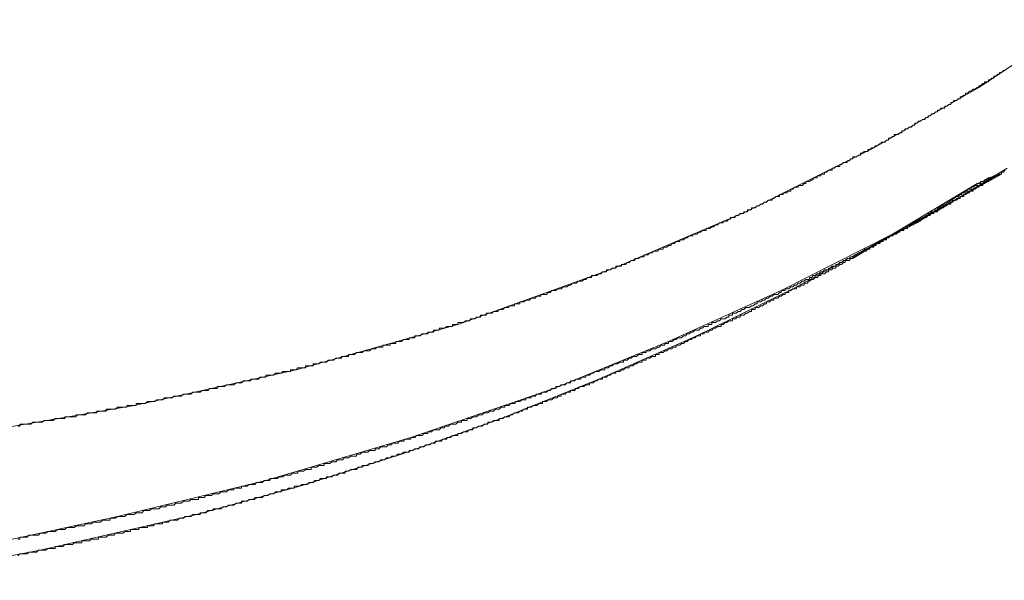
# Model space of a CAD drawing. Units: inches. Extents: x -258 to 2908, y -1518 to 737.
# Drawn here: x 412 to 530, y -715 to -648 of the extents above; entities that cross this region are included whole.
import ezdxf

# ---------------------------------------------------------------- set-up
doc = ezdxf.new("R2010")
doc.units = ezdxf.units.IN
doc.header["$MEASUREMENT"] = 0
doc.layers.add('图层 1', color=7, linetype='Continuous')

msp = doc.modelspace()

# ---------------------------------------------------------------- linework, layer by layer
at = {"layer": '图层 1', "color": 7, "lineweight": 9}
for points in [[(527.34, -656.05), (539.59, -647.87)], [(514.65, -663.3), (514.85, -663.08), (515.08, -663.08), (515.33, -662.83), (515.55, -662.83), (515.55, -662.62), (515.77, -662.62), (515.97, -662.62), (516.19, -662.4), (516.44, -662.4), (516.44, -662.16), (516.68, -662.16), (516.9, -661.94), (517.12, -661.94), (517.12, -661.7), (517.36, -661.7), (517.58, -661.7), (517.8, -661.49), (518.02, -661.49), (518.02, -661.26), (518.26, -661.26), (518.48, -661.02), (518.7, -661.02), (518.94, -660.81), (519.16, -660.81), (519.4, -660.58), (519.62, -660.58), (519.62, -660.34), (519.86, -660.34), (520.08, -660.12), (520.3, -660.12), (520.54, -659.9), (520.76, -659.9), (520.98, -659.66), (521.2, -659.66), (521.2, -659.44), (521.44, -659.44), (521.66, -659.22), (521.88, -659.22), (522.12, -658.99), (522.34, -658.99), (522.34, -658.76), (522.56, -658.76), (522.79, -658.54), (523.02, -658.54), (523.24, -658.54), (523.24, -658.31), (523.47, -658.31), (523.7, -658.08), (523.93, -658.08), (523.93, -657.86), (524.15, -657.86), (524.36, -657.63), (524.61, -657.63), (524.83, -657.41), (525.08, -657.41), (525.08, -657.17), (525.29, -657.17), (525.51, -656.95), (525.73, -656.95), (525.73, -656.73), (525.98, -656.73), (526.21, -656.49), (526.41, -656.49), (526.63, -656.26), (526.89, -656.26), (527.12, -656.05), (527.34, -656.05), (527.34, -655.83), (527.54, -655.83), (527.8, -655.58), (528.02, -655.58), (528.02, -655.36), (528.24, -655.36), (528.48, -655.36), (528.48, -655.12), (528.69, -655.12), (528.91, -654.9), (529.13, -654.9), (529.13, -654.68), (529.38, -654.68), (529.6, -654.44), (529.83, -654.44), (529.83, -654.23), (530.06, -654.23), (530.28, -653.98), (530.51, -653.98)], [(514.65, -663.3), (527.34, -656.05)], [(499.21, -671.02), (499.43, -671.02), (499.43, -670.77), (499.65, -670.77), (499.89, -670.77), (499.89, -670.55), (500.11, -670.55), (500.33, -670.55), (500.57, -670.32), (500.79, -670.32), (501.01, -670.1), (501.24, -670.1), (501.47, -669.87), (501.7, -669.87), (501.92, -669.64), (502.15, -669.64), (502.38, -669.64), (502.38, -669.42), (502.6, -669.42), (502.82, -669.19), (503.07, -669.19), (503.27, -669.19), (503.27, -668.96), (503.49, -668.96), (503.72, -668.96), (503.72, -668.74), (503.97, -668.74), (504.19, -668.74), (504.19, -668.52), (504.4, -668.52), (504.64, -668.52), (504.64, -668.28), (504.87, -668.28), (505.1, -668.06), (505.32, -668.06), (505.54, -668.06), (505.54, -667.84), (505.77, -667.84), (506, -667.84), (506.24, -667.6), (506.46, -667.6), (506.46, -667.38), (506.68, -667.38), (506.9, -667.38), (507.14, -667.16), (507.36, -667.16), (507.36, -666.94), (507.58, -666.94), (507.82, -666.94), (507.82, -666.7), (508.04, -666.7), (508.26, -666.7), (508.26, -666.48), (508.49, -666.48), (508.72, -666.48), (508.72, -666.25), (508.94, -666.25), (509.18, -666.02), (509.41, -666.02), (509.64, -666.02), (509.64, -665.78), (509.86, -665.78), (510.08, -665.56), (510.32, -665.56), (510.54, -665.56), (510.54, -665.34), (510.76, -665.34), (511, -665.1), (511.22, -665.1), (511.44, -665.1), (511.44, -664.88), (511.67, -664.88), (511.9, -664.66), (512.12, -664.66), (512.12, -664.42), (512.35, -664.42), (512.58, -664.42), (512.8, -664.2), (513.03, -664.2), (513.03, -663.97), (513.25, -663.97), (513.48, -663.76), (513.71, -663.76), (513.94, -663.76), (513.94, -663.52), (514.16, -663.52), (514.4, -663.3), (514.65, -663.3)], [(506.9, -667.16), (514.65, -663.3)], [(522.12, -671.02), (530.73, -665.78)], [(522.12, -671.02), (522.34, -671.02), (522.34, -670.77), (522.56, -670.77), (522.56, -670.55), (522.79, -670.55), (523.02, -670.55), (523.02, -670.32), (523.24, -670.32), (523.47, -670.32), (523.47, -670.1), (523.7, -670.1), (523.93, -670.1), (523.93, -669.87), (524.15, -669.87), (524.15, -669.64), (524.36, -669.64), (524.61, -669.64), (524.61, -669.42), (524.83, -669.42), (525.08, -669.42), (525.08, -669.19), (525.29, -669.19), (525.51, -669.19), (525.51, -668.96), (525.73, -668.96), (525.73, -668.74), (525.98, -668.74), (526.21, -668.74), (526.21, -668.52), (526.41, -668.52), (526.63, -668.52), (526.63, -668.28), (526.89, -668.28), (527.12, -668.06), (527.34, -668.06), (527.34, -667.84), (527.54, -667.84), (527.8, -667.84), (527.8, -667.6), (528.02, -667.6), (528.24, -667.38), (528.48, -667.38), (528.69, -667.16), (528.91, -666.94), (529.13, -666.94), (529.38, -666.7), (529.6, -666.7), (529.83, -666.48), (530.06, -666.48), (530.06, -666.25), (530.28, -666.25), (530.51, -666.02)], [(499.21, -671.02), (506.9, -667.16)], [(503.49, -680.52), (503.72, -680.52), (503.97, -680.52), (503.97, -680.3), (504.19, -680.3), (504.4, -680.3), (504.64, -680.07), (504.87, -680.07), (505.1, -679.85), (505.32, -679.85), (505.54, -679.61), (505.77, -679.61), (506, -679.38), (506.24, -679.38), (506.46, -679.17), (506.68, -679.17), (506.9, -679.17), (506.9, -678.95), (507.14, -678.95), (507.36, -678.7), (507.58, -678.7), (507.82, -678.49), (508.04, -678.49), (508.26, -678.25), (508.49, -678.25), (508.72, -678.02), (508.94, -678.02), (509.18, -678.02), (509.18, -677.8), (509.41, -677.8), (509.64, -677.57), (509.86, -677.57), (510.08, -677.57), (510.08, -677.36), (510.32, -677.36), (510.54, -677.12), (510.76, -677.12), (511, -676.89), (511.22, -676.89), (511.44, -676.67), (511.67, -676.67), (511.9, -676.44), (512.12, -676.44), (512.35, -676.21), (512.58, -676.21), (512.8, -675.98), (513.03, -675.98), (513.25, -675.76), (513.48, -675.76), (513.48, -675.52), (513.71, -675.52), (513.94, -675.52), (514.16, -675.3), (514.4, -675.3), (514.4, -675.07), (514.65, -675.07), (514.85, -675.07), (514.85, -674.84), (515.08, -674.84), (515.33, -674.62), (515.55, -674.62), (515.77, -674.62), (515.77, -674.39), (515.97, -674.39), (516.19, -674.17), (516.44, -674.17), (516.68, -673.94), (516.9, -673.94), (516.9, -673.73), (517.12, -673.73), (517.36, -673.73), (517.58, -673.5), (517.8, -673.5), (517.8, -673.28), (518.02, -673.28), (518.26, -673.05), (518.48, -673.05), (518.7, -672.82), (518.94, -672.82), (518.94, -672.6), (519.16, -672.6), (519.4, -672.6), (519.62, -672.37), (519.86, -672.37), (519.86, -672.14), (520.08, -672.14), (520.3, -672.14), (520.3, -671.92), (520.54, -671.92), (520.76, -671.7), (520.98, -671.7), (521.2, -671.46), (521.44, -671.46), (521.44, -671.24), (521.66, -671.24), (521.88, -671.02), (522.12, -671.02), (522.34, -670.77), (522.56, -670.77), (522.79, -670.55), (523.02, -670.55), (523.24, -670.32), (523.47, -670.32), (523.47, -670.1), (523.7, -670.1), (523.93, -670.1), (523.93, -669.87), (524.15, -669.87), (524.36, -669.64), (524.61, -669.64), (524.83, -669.42), (525.08, -669.42), (525.08, -669.19), (525.29, -669.19), (525.51, -668.96), (525.73, -668.96), (525.98, -668.74), (526.21, -668.74), (526.21, -668.52), (526.41, -668.52), (526.63, -668.28), (526.89, -668.28), (527.12, -668.06), (527.34, -668.06), (527.34, -667.84), (527.54, -667.84), (527.8, -667.6), (528.02, -667.6), (528.24, -667.38), (528.48, -667.38), (528.48, -667.16), (528.69, -667.16), (528.91, -667.16), (528.91, -666.94), (529.13, -666.94), (529.38, -666.7), (529.6, -666.7), (529.6, -666.48), (529.83, -666.48), (530.06, -666.48)], [(516.9, -673.73), (530.06, -666.48)], [(527.12, -667.6), (527.34, -667.6), (527.54, -667.6), (527.54, -667.38), (527.8, -667.38), (528.02, -667.38), (528.02, -667.16), (528.24, -667.16), (528.48, -667.16), (528.48, -666.94)], [(527.12, -667.6), (527.8, -667.38)], [(527.8, -667.38), (528.48, -666.94)], [(528.48, -666.94), (528.69, -666.94), (528.91, -666.94), (529.13, -666.7), (529.38, -666.7), (529.6, -666.7), (529.6, -666.48), (529.83, -666.48), (530.06, -666.48)], [(528.48, -666.94), (529.38, -666.7)], [(529.38, -666.7), (530.06, -666.48)], [(504.87, -680.3), (505.1, -680.3), (505.32, -680.3), (505.32, -680.07), (505.54, -680.07), (505.77, -680.07), (505.77, -679.85), (506, -679.85), (506.24, -679.85), (506.24, -679.61), (506.46, -679.61), (506.68, -679.61), (506.68, -679.38), (506.9, -679.38), (507.14, -679.17), (507.36, -679.17), (507.58, -678.95), (507.82, -678.95), (508.04, -678.7), (508.26, -678.7), (508.26, -678.49), (508.49, -678.49), (508.72, -678.49), (508.94, -678.25), (509.18, -678.25), (509.18, -678.02), (509.41, -678.02), (509.64, -678.02), (509.64, -677.8), (509.86, -677.8), (510.08, -677.8), (510.08, -677.57), (510.32, -677.57), (510.54, -677.36), (510.76, -677.36), (511, -677.12), (511.22, -677.12), (511.22, -676.89), (511.44, -676.89), (511.67, -676.89), (511.9, -676.67), (512.12, -676.67), (512.12, -676.44), (512.35, -676.44), (512.58, -676.21), (512.8, -676.21), (513.03, -675.98), (513.25, -675.98), (513.48, -675.76), (513.71, -675.76), (513.94, -675.52), (514.16, -675.52), (514.16, -675.3), (514.4, -675.3), (514.65, -675.07), (514.85, -675.07), (515.08, -674.84), (515.33, -674.84), (515.55, -674.62), (515.77, -674.62), (515.77, -674.39), (515.97, -674.39), (516.19, -674.39), (516.19, -674.17), (516.44, -674.17), (516.68, -673.94), (516.9, -673.94), (516.9, -673.73), (517.12, -673.73), (517.36, -673.73), (517.36, -673.5), (517.58, -673.5), (517.8, -673.28), (518.02, -673.28), (518.02, -673.05), (518.26, -673.05), (518.48, -673.05), (518.7, -672.82), (518.94, -672.82), (518.94, -672.6), (519.16, -672.6), (519.4, -672.37), (519.62, -672.37), (519.86, -672.14), (520.08, -672.14), (520.08, -671.92), (520.3, -671.92), (520.54, -671.7), (520.76, -671.7), (520.98, -671.46), (521.2, -671.46), (521.2, -671.24), (521.44, -671.24), (521.66, -671.02), (521.88, -671.02), (522.12, -670.77), (522.34, -670.77), (522.34, -670.55), (522.56, -670.55), (522.79, -670.32), (523.02, -670.32), (523.02, -670.1), (523.24, -670.1), (523.47, -670.1), (523.47, -669.87), (523.7, -669.87), (523.93, -669.64), (524.15, -669.64), (524.15, -669.42), (524.36, -669.42), (524.61, -669.19), (524.83, -669.19), (525.08, -668.96), (525.29, -668.96), (525.29, -668.74), (525.51, -668.74), (525.73, -668.52), (525.98, -668.52), (525.98, -668.28), (526.21, -668.28), (526.41, -668.28), (526.41, -668.06), (526.63, -668.06), (526.89, -667.84), (527.12, -667.84), (527.12, -667.6)], [(516.19, -674.17), (527.12, -667.6)], [(517.12, -673.73), (517.36, -673.73), (517.58, -673.5), (517.8, -673.5), (517.8, -673.28), (518.02, -673.28), (518.26, -673.28), (518.26, -673.05), (518.48, -673.05), (518.7, -673.05), (518.7, -672.82), (518.94, -672.82), (519.16, -672.6), (519.4, -672.6), (519.62, -672.37), (519.86, -672.37), (519.86, -672.14), (520.08, -672.14), (520.3, -671.92), (520.54, -671.92), (520.76, -671.7), (520.98, -671.7), (520.98, -671.46), (521.2, -671.46), (521.44, -671.46), (521.44, -671.24), (521.66, -671.24), (521.88, -671.24), (521.88, -671.02), (522.12, -671.02), (522.34, -670.77)], [(519.86, -672.37), (522.34, -670.77)], [(483.34, -677.8), (483.54, -677.8), (483.54, -677.57), (483.76, -677.57), (484.02, -677.57), (484.24, -677.57), (484.24, -677.36), (484.46, -677.36), (484.7, -677.36), (484.92, -677.12), (485.14, -677.12), (485.38, -676.89), (485.6, -676.89), (485.82, -676.89), (485.82, -676.67), (486.05, -676.67), (486.28, -676.67), (486.5, -676.44), (486.73, -676.44), (486.95, -676.44), (486.95, -676.21), (487.18, -676.21), (487.41, -676.21), (487.63, -675.98), (487.87, -675.98), (488.09, -675.76), (488.31, -675.76), (488.55, -675.76), (488.78, -675.52), (489, -675.52), (489.23, -675.52), (489.23, -675.3), (489.46, -675.3), (489.68, -675.3), (489.91, -675.07), (490.13, -675.07), (490.35, -674.84), (490.57, -674.84), (490.8, -674.62), (491.03, -674.62), (491.25, -674.62), (491.25, -674.39), (491.48, -674.39), (491.7, -674.39), (491.93, -674.17), (492.16, -674.17), (492.38, -673.94), (492.63, -673.94), (492.84, -673.94), (492.84, -673.73), (493.06, -673.73), (493.31, -673.73), (493.54, -673.5), (493.77, -673.5), (493.96, -673.28), (494.2, -673.28), (494.45, -673.28), (494.45, -673.05), (494.67, -673.05), (494.89, -673.05), (495.13, -672.82), (495.32, -672.82), (495.57, -672.6), (495.81, -672.6), (496.03, -672.37), (496.25, -672.37), (496.47, -672.37), (496.47, -672.14), (496.71, -672.14), (496.93, -672.14), (497.16, -671.92), (497.39, -671.92), (497.39, -671.7), (497.61, -671.7), (497.84, -671.7), (498.06, -671.46), (498.29, -671.46), (498.53, -671.24), (498.75, -671.24), (498.99, -671.24), (498.99, -671.02), (499.21, -671.02)], [(491.25, -674.39), (499.21, -671.02)], [(517.12, -673.73), (519.86, -672.37)], [(483.34, -677.8), (491.25, -674.39)], [(503.49, -680.52), (516.9, -673.73)], [(504.87, -680.3), (516.19, -674.17)], [(512.12, -676.67), (512.12, -676.44), (512.35, -676.44), (512.58, -676.21), (512.8, -676.21), (513.03, -675.98), (513.25, -675.98), (513.48, -675.76), (513.71, -675.76), (513.71, -675.52), (513.94, -675.52), (514.16, -675.52), (514.16, -675.3), (514.4, -675.3), (514.65, -675.3), (514.65, -675.07), (514.85, -675.07), (515.08, -674.84), (515.33, -674.84), (515.33, -674.62), (515.55, -674.62), (515.77, -674.62), (515.77, -674.39), (515.97, -674.39), (516.19, -674.39), (516.19, -674.17), (516.44, -674.17), (516.68, -673.94), (516.9, -673.94), (517.12, -673.73)], [(514.65, -675.07), (517.12, -673.73)], [(512.12, -676.67), (514.65, -675.07)], [(444.98, -690.06), (445.2, -689.82), (445.42, -689.82), (445.66, -689.82), (445.88, -689.82), (446.1, -689.82), (446.1, -689.6), (446.32, -689.6), (446.56, -689.6), (446.79, -689.6), (447.02, -689.6), (447.02, -689.36), (447.25, -689.36), (447.47, -689.36), (447.7, -689.36), (447.92, -689.14), (448.16, -689.14), (448.38, -689.14), (448.63, -689.14), (448.84, -688.92), (449.06, -688.92), (449.28, -688.92), (449.5, -688.92), (449.76, -688.68), (449.96, -688.68), (450.18, -688.68), (450.44, -688.68), (450.44, -688.47), (450.67, -688.47), (450.89, -688.47), (451.11, -688.47), (451.31, -688.47), (451.31, -688.22), (451.56, -688.22), (451.78, -688.22), (452.01, -688.22), (452.25, -688), (452.47, -688), (452.7, -688), (452.93, -688), (453.15, -687.79), (453.38, -687.79), (453.61, -687.79), (453.83, -687.79), (454.06, -687.54), (454.28, -687.54), (454.51, -687.54), (454.74, -687.33), (454.96, -687.33), (455.19, -687.33), (455.42, -687.33), (455.42, -687.1), (455.64, -687.1), (455.86, -687.1), (456.1, -687.1), (456.32, -687.1), (456.32, -686.88), (456.54, -686.88), (456.78, -686.88), (457, -686.88), (457, -686.65), (457.24, -686.65), (457.46, -686.65), (457.69, -686.65), (457.92, -686.42), (458.14, -686.42), (458.37, -686.42), (458.6, -686.42), (458.6, -686.2), (458.82, -686.2), (459.05, -686.2), (459.28, -686.2), (459.28, -685.96), (459.5, -685.96), (459.72, -685.96), (459.96, -685.96), (460.19, -685.74), (460.4, -685.74), (460.62, -685.74), (460.87, -685.74), (460.87, -685.52), (461.1, -685.52), (461.32, -685.52), (461.54, -685.52), (461.54, -685.29), (461.76, -685.29), (462, -685.29), (462.23, -685.29), (462.23, -685.06), (462.46, -685.06), (462.69, -685.06), (462.89, -685.06), (463.15, -684.84), (463.37, -684.84), (463.59, -684.84), (463.82, -684.84), (463.82, -684.61), (464.04, -684.61), (464.26, -684.61), (464.48, -684.61), (464.48, -684.38), (464.72, -684.38), (464.94, -684.38), (465.16, -684.38), (465.39, -684.15), (465.62, -684.15), (465.85, -684.15), (466.07, -683.93), (466.3, -683.93), (466.53, -683.93), (466.75, -683.71), (466.97, -683.71), (467.21, -683.71), (467.21, -683.47), (467.43, -683.47), (467.65, -683.47), (467.9, -683.47), (467.9, -683.25), (468.12, -683.25), (468.34, -683.25), (468.57, -683.25), (468.8, -683.03), (469.02, -683.03), (469.25, -683.03), (469.48, -682.79), (469.7, -682.79), (469.93, -682.79), (470.15, -682.57), (470.39, -682.57), (470.62, -682.57), (470.62, -682.35), (470.83, -682.35), (471.05, -682.35), (471.3, -682.35), (471.3, -682.13), (471.51, -682.13), (471.75, -682.13), (471.97, -682.13), (471.97, -681.89), (472.19, -681.89), (472.43, -681.89), (472.67, -681.67), (472.9, -681.67), (473.12, -681.67), (473.33, -681.45), (473.58, -681.45), (473.8, -681.45), (474.02, -681.2), (474.26, -681.2), (474.48, -681.2), (474.48, -680.98), (474.7, -680.98), (474.93, -680.98), (475.16, -680.98), (475.38, -680.75), (475.61, -680.75), (475.84, -680.52), (476.06, -680.52), (476.29, -680.52), (476.51, -680.3), (476.73, -680.3), (476.95, -680.3), (477.18, -680.07), (477.41, -680.07), (477.63, -680.07), (477.87, -679.85), (478.09, -679.85), (478.33, -679.61), (478.55, -679.61), (478.77, -679.61), (479.01, -679.38), (479.23, -679.38), (479.45, -679.38), (479.68, -679.17), (479.91, -679.17), (480.13, -678.95), (480.36, -678.95), (480.59, -678.95), (480.59, -678.7), (480.81, -678.7), (481.06, -678.7), (481.26, -678.7), (481.49, -678.49), (481.72, -678.49), (481.94, -678.25), (482.2, -678.25), (482.4, -678.25), (482.4, -678.02), (482.62, -678.02), (482.87, -678.02), (483.11, -677.8), (483.34, -677.8)], [(464.48, -684.61), (483.34, -677.8)], [(481.49, -691.18), (481.72, -691.18), (481.94, -691.18), (481.94, -690.96), (482.2, -690.96), (482.4, -690.96), (482.62, -690.72), (482.87, -690.72), (483.11, -690.49), (483.34, -690.49), (483.54, -690.49), (483.54, -690.28), (483.76, -690.28), (484.02, -690.28), (484.24, -690.06), (484.46, -690.06), (484.7, -689.82), (484.92, -689.82), (485.14, -689.82), (485.14, -689.6), (485.38, -689.6), (485.6, -689.6), (485.82, -689.36), (486.05, -689.36), (486.28, -689.14), (486.5, -689.14), (486.73, -689.14), (486.73, -688.92), (486.95, -688.92), (487.18, -688.92), (487.18, -688.68), (487.41, -688.68), (487.63, -688.68), (487.87, -688.47), (488.09, -688.47), (488.31, -688.47), (488.31, -688.22), (488.55, -688.22), (488.78, -688.22), (488.78, -688), (489, -688), (489.23, -688), (489.46, -687.79), (489.68, -687.79), (489.91, -687.54), (490.13, -687.54), (490.35, -687.54), (490.35, -687.33), (490.57, -687.33), (490.8, -687.33), (490.8, -687.1), (491.03, -687.1), (491.25, -687.1), (491.48, -686.88), (491.7, -686.88), (491.93, -686.65), (492.16, -686.65), (492.38, -686.42), (492.63, -686.42), (492.84, -686.2), (493.06, -686.2), (493.31, -685.96), (493.54, -685.96), (493.77, -685.96), (493.77, -685.74), (493.96, -685.74), (494.2, -685.74), (494.2, -685.52), (494.45, -685.52), (494.67, -685.52), (494.89, -685.29), (495.13, -685.29), (495.32, -685.06), (495.57, -685.06), (495.81, -684.84), (496.03, -684.84), (496.25, -684.84), (496.25, -684.61), (496.47, -684.61), (496.71, -684.38), (496.93, -684.38), (497.16, -684.15), (497.39, -684.15), (497.61, -684.15), (497.61, -683.93), (497.84, -683.93), (498.06, -683.93), (498.06, -683.71), (498.29, -683.71), (498.53, -683.71), (498.53, -683.47), (498.75, -683.47), (498.99, -683.47), (499.21, -683.25), (499.43, -683.25), (499.65, -683.03), (499.89, -683.03), (499.89, -682.79), (500.11, -682.79), (500.33, -682.79), (500.33, -682.57), (500.57, -682.57), (500.79, -682.57), (501.01, -682.35), (501.24, -682.35), (501.47, -682.13), (501.7, -682.13), (501.7, -681.89), (501.92, -681.89), (502.15, -681.89), (502.15, -681.67), (502.38, -681.67), (502.6, -681.67), (502.6, -681.45), (502.82, -681.45), (503.07, -681.45), (503.27, -681.2), (503.49, -681.2), (503.72, -680.98), (503.97, -680.98), (503.97, -680.75), (504.19, -680.75), (504.4, -680.75), (504.4, -680.52), (504.64, -680.52), (504.87, -680.3)], [(493.31, -685.96), (504.87, -680.3)], [(476.06, -692.32), (476.29, -692.32), (476.29, -692.1), (476.51, -692.1), (476.73, -692.1), (476.95, -691.87), (477.18, -691.87), (477.41, -691.87), (477.63, -691.64), (477.87, -691.64), (478.09, -691.64), (478.09, -691.4), (478.33, -691.4), (478.55, -691.4), (478.77, -691.18), (479.01, -691.18), (479.23, -691.18), (479.45, -690.96), (479.68, -690.96), (479.91, -690.96), (479.91, -690.72), (480.13, -690.72), (480.36, -690.72), (480.59, -690.49), (480.81, -690.49), (481.06, -690.28), (481.26, -690.28), (481.49, -690.28), (481.72, -690.06), (481.94, -690.06), (482.2, -690.06), (482.2, -689.82), (482.4, -689.82), (482.62, -689.82), (482.87, -689.6), (483.11, -689.6), (483.34, -689.36), (483.54, -689.36), (483.76, -689.36), (484.02, -689.14), (484.24, -689.14), (484.46, -689.14), (484.46, -688.92), (484.7, -688.92), (484.92, -688.92), (485.14, -688.68), (485.38, -688.68), (485.6, -688.47), (485.82, -688.47), (486.05, -688.47), (486.28, -688.22), (486.5, -688.22), (486.73, -688.22), (486.73, -688), (486.95, -688), (487.18, -688), (487.18, -687.79), (487.41, -687.79), (487.63, -687.79), (487.87, -687.54), (488.09, -687.54), (488.31, -687.54), (488.55, -687.33), (488.78, -687.33), (489, -687.1), (489.23, -687.1), (489.46, -687.1), (489.46, -686.88), (489.68, -686.88), (489.91, -686.88), (489.91, -686.65), (490.13, -686.65), (490.35, -686.65), (490.57, -686.42), (490.8, -686.42), (491.03, -686.2), (491.25, -686.2), (491.48, -686.2), (491.7, -685.96), (491.93, -685.96), (492.16, -685.74), (492.38, -685.74), (492.63, -685.52), (492.84, -685.52), (493.06, -685.29), (493.31, -685.29), (493.54, -685.29), (493.77, -685.06), (493.96, -685.06), (494.2, -684.84), (494.45, -684.84), (494.67, -684.84), (494.67, -684.61), (494.89, -684.61), (495.13, -684.61), (495.13, -684.38), (495.32, -684.38), (495.57, -684.38), (495.81, -684.15), (496.03, -684.15), (496.25, -683.93), (496.47, -683.93), (496.71, -683.93), (496.93, -683.71), (497.16, -683.71), (497.16, -683.47), (497.39, -683.47), (497.61, -683.47), (497.61, -683.25), (497.84, -683.25), (498.06, -683.25), (498.29, -683.03), (498.53, -683.03), (498.75, -682.79), (498.99, -682.79), (499.21, -682.57), (499.43, -682.57), (499.65, -682.57), (499.89, -682.35), (500.11, -682.35), (500.33, -682.13), (500.57, -682.13), (500.57, -681.89), (500.79, -681.89), (501.01, -681.89), (501.24, -681.67), (501.47, -681.67), (501.7, -681.45), (501.92, -681.45), (502.15, -681.2), (502.38, -681.2), (502.6, -680.98), (502.82, -680.98), (503.07, -680.98), (503.27, -680.75), (503.49, -680.75), (503.49, -680.52)], [(489.91, -686.65), (503.49, -680.52)], [(444.98, -690.06), (464.48, -684.61)], [(481.49, -691.18), (493.31, -685.96)], [(476.06, -692.32), (489.91, -686.65)], [(411.41, -696.85), (411.64, -696.85), (411.64, -696.62), (411.86, -696.62), (412.08, -696.62), (412.31, -696.62), (412.53, -696.62), (412.75, -696.62), (412.99, -696.62), (413.21, -696.4), (413.43, -696.4), (413.67, -696.4), (413.89, -696.4), (414.11, -696.4), (414.33, -696.4), (414.57, -696.17), (414.79, -696.17), (415.04, -696.17), (415.25, -696.17), (415.47, -696.17), (415.69, -696.17), (415.92, -695.94), (416.19, -695.94), (416.39, -695.94), (416.61, -695.94), (416.85, -695.94), (417.07, -695.94), (417.07, -695.72), (417.32, -695.72), (417.51, -695.72), (417.75, -695.72), (418, -695.72), (418.22, -695.72), (418.45, -695.72), (418.45, -695.49), (418.68, -695.49), (418.87, -695.49), (419.12, -695.49), (419.36, -695.49), (419.58, -695.49), (419.8, -695.26), (420.04, -695.26), (420.26, -695.26), (420.48, -695.26), (420.7, -695.26), (420.94, -695.26), (420.94, -695.04), (421.16, -695.04), (421.4, -695.04), (421.63, -695.04), (421.86, -695.04), (422.08, -695.04), (422.08, -694.82), (422.3, -694.82), (422.54, -694.82), (422.76, -694.82), (422.98, -694.82), (423.2, -694.82), (423.44, -694.58), (423.66, -694.58), (423.88, -694.58), (424.12, -694.58), (424.33, -694.58), (424.55, -694.58), (424.55, -694.36), (424.77, -694.36), (425.02, -694.36), (425.23, -694.36), (425.46, -694.36), (425.69, -694.36), (425.69, -694.14), (425.91, -694.14), (426.14, -694.14), (426.36, -694.14), (426.62, -694.14), (426.83, -694.14), (427.05, -693.9), (427.29, -693.9), (427.51, -693.9), (427.74, -693.9), (427.95, -693.9), (428.19, -693.68), (428.42, -693.68), (428.65, -693.68), (428.88, -693.68), (429.1, -693.46), (429.31, -693.46), (429.55, -693.46), (429.78, -693.46), (430.01, -693.46), (430.23, -693.24), (430.45, -693.24), (430.69, -693.24), (430.91, -693.24), (431.13, -693.24), (431.38, -693), (431.6, -693), (431.83, -693), (432.06, -693), (432.28, -693), (432.51, -692.78), (432.73, -692.78), (432.96, -692.78), (433.19, -692.78), (433.41, -692.78), (433.64, -692.55), (433.87, -692.55), (434.09, -692.55), (434.31, -692.55), (434.55, -692.32), (434.77, -692.32), (434.99, -692.32), (435.23, -692.32), (435.45, -692.32), (435.45, -692.1), (435.67, -692.1), (435.9, -692.1), (436.13, -692.1), (436.35, -692.1), (436.58, -691.87), (436.82, -691.87), (437.06, -691.87), (437.27, -691.87), (437.48, -691.87), (437.73, -691.64), (437.95, -691.64), (438.17, -691.64), (438.39, -691.64), (438.62, -691.4), (438.85, -691.4), (439.06, -691.4), (439.31, -691.4), (439.52, -691.4), (439.52, -691.18), (439.74, -691.18), (439.99, -691.18), (440.21, -691.18), (440.44, -691.18), (440.66, -690.96), (440.88, -690.96), (441.12, -690.96), (441.34, -690.96), (441.34, -690.72), (441.57, -690.72), (441.8, -690.72), (442.03, -690.72), (442.25, -690.72), (442.49, -690.49), (442.71, -690.49), (442.93, -690.49), (443.16, -690.49), (443.39, -690.28), (443.62, -690.28), (443.84, -690.28), (444.07, -690.28), (444.3, -690.28), (444.3, -690.06), (444.52, -690.06), (444.74, -690.06), (444.98, -690.06)], [(425.46, -694.36), (444.98, -690.06)], [(441.34, -703.42), (441.57, -703.42), (441.8, -703.42), (441.8, -703.19), (442.03, -703.19), (442.25, -703.19), (442.49, -703.19), (442.71, -703.19), (442.93, -702.97), (443.16, -702.97), (443.39, -702.97), (443.62, -702.75), (443.84, -702.75), (444.07, -702.75), (444.3, -702.75), (444.52, -702.51), (444.74, -702.51), (444.98, -702.51), (445.2, -702.51), (445.2, -702.29), (445.42, -702.29), (445.66, -702.29), (445.88, -702.29), (446.1, -702.07), (446.32, -702.07), (446.56, -702.07), (446.79, -702.07), (446.79, -701.82), (447.02, -701.82), (447.25, -701.82), (447.47, -701.82), (447.7, -701.6), (447.92, -701.6), (448.16, -701.6), (448.38, -701.6), (448.38, -701.37), (448.63, -701.37), (448.84, -701.37), (449.06, -701.37), (449.28, -701.15), (449.5, -701.15), (449.76, -701.15), (449.96, -700.92), (450.18, -700.92), (450.44, -700.92), (450.67, -700.92), (450.67, -700.69), (450.89, -700.69), (451.11, -700.69), (451.31, -700.69), (451.56, -700.47), (451.78, -700.47), (452.01, -700.47), (452.25, -700.47), (452.25, -700.24), (452.47, -700.24), (452.7, -700.24), (452.93, -700.01), (453.15, -700.01), (453.38, -700.01), (453.61, -700.01), (453.83, -699.79), (454.06, -699.79), (454.28, -699.79), (454.51, -699.79), (454.51, -699.58), (454.74, -699.58), (454.96, -699.58), (455.19, -699.35), (455.42, -699.35), (455.64, -699.35), (455.86, -699.35), (456.1, -699.12), (456.32, -699.12), (456.54, -699.12), (456.54, -698.9), (456.78, -698.9), (457, -698.9), (457.24, -698.9), (457.46, -698.67), (457.69, -698.67), (457.92, -698.67), (458.14, -698.44), (458.37, -698.44), (458.6, -698.44), (458.82, -698.44), (458.82, -698.22), (459.05, -698.22), (459.28, -698.22), (459.5, -698), (459.72, -698), (459.96, -698), (460.19, -698), (460.4, -697.76), (460.62, -697.76), (460.87, -697.76), (460.87, -697.54), (461.1, -697.54), (461.32, -697.54), (461.54, -697.32), (461.76, -697.32), (462, -697.32), (462.23, -697.32), (462.46, -697.08), (462.69, -697.08), (462.89, -697.08), (462.89, -696.85), (463.15, -696.85), (463.37, -696.85), (463.59, -696.62), (463.82, -696.62), (464.04, -696.62), (464.26, -696.62), (464.48, -696.4), (464.72, -696.4), (464.94, -696.4), (464.94, -696.17), (465.16, -696.17), (465.39, -696.17), (465.62, -696.17), (465.62, -695.94), (465.85, -695.94), (466.07, -695.94), (466.3, -695.72), (466.53, -695.72), (466.75, -695.72), (466.97, -695.49), (467.21, -695.49), (467.43, -695.49), (467.65, -695.26), (467.9, -695.26), (468.12, -695.26), (468.34, -695.04), (468.57, -695.04), (468.8, -695.04), (469.02, -694.82), (469.25, -694.82), (469.48, -694.82), (469.7, -694.58), (469.93, -694.58), (470.15, -694.58), (470.15, -694.36), (470.39, -694.36), (470.62, -694.36), (470.83, -694.14), (471.05, -694.14), (471.3, -694.14), (471.51, -693.9), (471.75, -693.9), (471.97, -693.9), (472.19, -693.68), (472.43, -693.68), (472.67, -693.68), (472.67, -693.46), (472.9, -693.46), (473.12, -693.46), (473.33, -693.46), (473.33, -693.24), (473.58, -693.24), (473.8, -693.24), (474.02, -693), (474.26, -693), (474.48, -693), (474.7, -692.78), (474.93, -692.78), (475.16, -692.78), (475.38, -692.55), (475.61, -692.55), (475.84, -692.32), (476.06, -692.32)], [(457.69, -700.24), (457.92, -700.01), (458.14, -700.01), (458.37, -700.01), (458.6, -700.01), (458.6, -699.79), (458.82, -699.79), (459.05, -699.79), (459.28, -699.58), (459.5, -699.58), (459.72, -699.58), (459.96, -699.35), (460.19, -699.35), (460.4, -699.35), (460.62, -699.12), (460.87, -699.12), (461.1, -699.12), (461.32, -698.9), (461.54, -698.9), (461.76, -698.9), (461.76, -698.67), (462, -698.67), (462.23, -698.67), (462.46, -698.67), (462.69, -698.44), (462.89, -698.44), (463.15, -698.44), (463.15, -698.22), (463.37, -698.22), (463.59, -698.22), (463.82, -698), (464.04, -698), (464.26, -698), (464.48, -698), (464.48, -697.76), (464.72, -697.76), (464.94, -697.76), (465.16, -697.54), (465.39, -697.54), (465.62, -697.54), (465.85, -697.32), (466.07, -697.32), (466.3, -697.32), (466.3, -697.08), (466.53, -697.08), (466.75, -697.08), (466.97, -696.85), (467.21, -696.85), (467.43, -696.85), (467.65, -696.62), (467.9, -696.62), (468.12, -696.62), (468.12, -696.4), (468.34, -696.4), (468.57, -696.4), (468.8, -696.17), (469.02, -696.17), (469.25, -696.17), (469.48, -696.17), (469.48, -695.94), (469.7, -695.94), (469.93, -695.94), (470.15, -695.72), (470.39, -695.72), (470.62, -695.72), (470.83, -695.49), (471.05, -695.49), (471.3, -695.26), (471.51, -695.26), (471.75, -695.26), (471.97, -695.04), (472.19, -695.04), (472.43, -694.82), (472.67, -694.82), (472.9, -694.82), (472.9, -694.58), (473.12, -694.58), (473.33, -694.58), (473.58, -694.36), (473.8, -694.36), (474.02, -694.36), (474.26, -694.14), (474.48, -694.14), (474.7, -694.14), (474.7, -693.9), (474.93, -693.9), (475.16, -693.9), (475.38, -693.68), (475.61, -693.68), (475.84, -693.68), (476.06, -693.46), (476.29, -693.46), (476.51, -693.46), (476.51, -693.24), (476.73, -693.24), (476.95, -693.24), (476.95, -693), (477.18, -693), (477.41, -693), (477.63, -692.78), (477.87, -692.78), (478.09, -692.78), (478.09, -692.55), (478.33, -692.55), (478.55, -692.55), (478.77, -692.32), (479.01, -692.32), (479.23, -692.1), (479.45, -692.1), (479.68, -692.1), (479.91, -691.87), (480.13, -691.87), (480.36, -691.87), (480.36, -691.64), (480.59, -691.64), (480.81, -691.64), (481.06, -691.4), (481.26, -691.4), (481.49, -691.18)], [(458.82, -698.22), (476.06, -692.32)], [(469.7, -695.94), (481.49, -691.18)], [(405.75, -697.76), (425.46, -694.36)], [(457.69, -700.24), (469.7, -695.94)], [(441.34, -703.42), (458.82, -698.22)], [(432.96, -707.51), (433.19, -707.51), (433.41, -707.51), (433.41, -707.29), (433.64, -707.29), (433.87, -707.29), (434.09, -707.29), (434.31, -707.04), (434.55, -707.04), (434.77, -707.04), (434.99, -707.04), (434.99, -706.83), (435.23, -706.83), (435.45, -706.83), (435.67, -706.83), (435.9, -706.83), (436.13, -706.6), (436.35, -706.6), (436.58, -706.6), (436.82, -706.37), (437.06, -706.37), (437.27, -706.37), (437.48, -706.37), (437.73, -706.15), (437.95, -706.15), (438.17, -706.15), (438.39, -706.15), (438.39, -705.9), (438.62, -705.9), (438.85, -705.9), (439.06, -705.9), (439.31, -705.69), (439.52, -705.69), (439.74, -705.69), (439.99, -705.69), (439.99, -705.47), (440.21, -705.47), (440.44, -705.47), (440.66, -705.47), (440.88, -705.47), (441.12, -705.23), (441.34, -705.23), (441.57, -705.23), (441.8, -705.01), (442.03, -705.01), (442.25, -705.01), (442.49, -704.78), (442.71, -704.78), (442.93, -704.78), (443.16, -704.78), (443.16, -704.55), (443.39, -704.55), (443.62, -704.55), (443.84, -704.55), (444.07, -704.33), (444.3, -704.33), (444.52, -704.33), (444.74, -704.33), (444.74, -704.1), (444.98, -704.1), (445.2, -704.1), (445.42, -704.1), (445.66, -703.89), (445.88, -703.89), (446.1, -703.89), (446.32, -703.89), (446.56, -703.65), (446.79, -703.65), (447.02, -703.65), (447.25, -703.42), (447.47, -703.42), (447.7, -703.42), (447.92, -703.19), (448.16, -703.19), (448.38, -703.19), (448.63, -703.19), (448.63, -702.97), (448.84, -702.97), (449.06, -702.97), (449.28, -702.97), (449.5, -702.75), (449.76, -702.75), (449.96, -702.75), (450.18, -702.51), (450.44, -702.51), (450.67, -702.51), (450.89, -702.51), (450.89, -702.29), (451.11, -702.29), (451.31, -702.29), (451.56, -702.07), (451.78, -702.07), (452.01, -702.07), (452.25, -702.07), (452.47, -701.82), (452.7, -701.82), (452.93, -701.82), (452.93, -701.6), (453.15, -701.6), (453.38, -701.6), (453.61, -701.6), (453.83, -701.37), (454.06, -701.37), (454.28, -701.37), (454.51, -701.15), (454.74, -701.15), (454.96, -701.15), (455.19, -700.92), (455.42, -700.92), (455.64, -700.92), (455.86, -700.69), (456.1, -700.69), (456.32, -700.69), (456.54, -700.47), (456.78, -700.47), (457, -700.47), (457.24, -700.24), (457.46, -700.24), (457.69, -700.24)], [(445.42, -704.1), (457.69, -700.24)], [(411.41, -710.47), (411.64, -710.47), (411.64, -710.23), (411.86, -710.23), (412.08, -710.23), (412.31, -710.23), (412.53, -710.23), (412.75, -710.01), (412.99, -710.01), (413.21, -710.01), (413.43, -710.01), (413.67, -710.01), (413.89, -710.01), (414.11, -709.77), (414.33, -709.77), (414.57, -709.77), (414.79, -709.77), (415.04, -709.55), (415.25, -709.55), (415.47, -709.55), (415.69, -709.55), (415.92, -709.55), (416.19, -709.33), (416.39, -709.33), (416.61, -709.33), (416.85, -709.33), (417.07, -709.33), (417.32, -709.09), (417.51, -709.09), (417.75, -709.09), (418, -709.09), (418.22, -709.09), (418.45, -708.87), (418.68, -708.87), (418.87, -708.87), (419.12, -708.87), (419.36, -708.87), (419.58, -708.65), (419.8, -708.65), (420.04, -708.65), (420.26, -708.65), (420.48, -708.43), (420.7, -708.43), (420.94, -708.43), (421.16, -708.43), (421.4, -708.43), (421.63, -708.19), (421.86, -708.19), (422.08, -708.19), (422.3, -708.19), (422.54, -708.19), (422.54, -707.97), (422.76, -707.97), (422.98, -707.97), (423.2, -707.97), (423.44, -707.75), (423.66, -707.75), (423.88, -707.75), (424.12, -707.75), (424.33, -707.75), (424.55, -707.51), (424.77, -707.51), (425.02, -707.51), (425.23, -707.51), (425.46, -707.51), (425.69, -707.29), (425.91, -707.29), (426.14, -707.29), (426.36, -707.29), (426.62, -707.04), (426.83, -707.04), (427.05, -707.04), (427.29, -707.04), (427.51, -706.83), (427.74, -706.83), (427.95, -706.83), (428.19, -706.83), (428.42, -706.83), (428.65, -706.6), (428.88, -706.6), (429.1, -706.6), (429.31, -706.6), (429.31, -706.37), (429.55, -706.37), (429.78, -706.37), (430.01, -706.37), (430.23, -706.37), (430.45, -706.15), (430.69, -706.15), (430.91, -706.15), (431.13, -706.15), (431.38, -705.9), (431.6, -705.9), (431.83, -705.9), (432.06, -705.9), (432.28, -705.69), (432.51, -705.69), (432.73, -705.69), (432.96, -705.69), (433.19, -705.69), (433.19, -705.47), (433.41, -705.47), (433.64, -705.47), (433.87, -705.47), (434.09, -705.23), (434.31, -705.23), (434.55, -705.23), (434.77, -705.23), (434.99, -705.01), (435.23, -705.01), (435.45, -705.01), (435.67, -705.01), (435.9, -704.78), (436.13, -704.78), (436.35, -704.78), (436.58, -704.78), (436.82, -704.55), (437.06, -704.55), (437.27, -704.55), (437.48, -704.55), (437.48, -704.33), (437.73, -704.33), (437.95, -704.33), (438.17, -704.33), (438.39, -704.33), (438.39, -704.1), (438.62, -704.1), (438.85, -704.1), (439.06, -704.1), (439.31, -703.89), (439.52, -703.89), (439.74, -703.89), (439.99, -703.89), (440.21, -703.65), (440.44, -703.65), (440.66, -703.65), (440.88, -703.65), (441.12, -703.42), (441.34, -703.42)], [(423.44, -707.75), (441.34, -703.42)], [(432.96, -707.51), (445.42, -704.1)], [(405.5, -711.61), (423.44, -707.75)], [(411.41, -712.51), (411.64, -712.27), (411.86, -712.27), (412.08, -712.27), (412.31, -712.27), (412.53, -712.27), (412.75, -712.04), (412.99, -712.04), (413.21, -712.04), (413.43, -712.04), (413.67, -712.04), (413.89, -711.82), (414.11, -711.82), (414.33, -711.82), (414.57, -711.82), (414.79, -711.82), (415.04, -711.61), (415.25, -711.61), (415.47, -711.61), (415.69, -711.61), (415.92, -711.61), (415.92, -711.36), (416.19, -711.36), (416.39, -711.36), (416.61, -711.36), (416.85, -711.36), (417.07, -711.14), (417.32, -711.14), (417.51, -711.14), (417.75, -711.14), (418, -711.14), (418.22, -710.91), (418.45, -710.91), (418.68, -710.91), (418.87, -710.91), (419.12, -710.91), (419.12, -710.68), (419.36, -710.68), (419.58, -710.68), (419.8, -710.68), (420.04, -710.68), (420.26, -710.47), (420.48, -710.47), (420.7, -710.47), (420.94, -710.47), (421.16, -710.47), (421.16, -710.23), (421.4, -710.23), (421.63, -710.23), (421.86, -710.23), (422.08, -710.23), (422.3, -710.01), (422.54, -710.01), (422.76, -710.01), (422.98, -710.01), (423.2, -709.77), (423.44, -709.77), (423.66, -709.77), (423.88, -709.77), (424.12, -709.77), (424.33, -709.55), (424.55, -709.55), (424.77, -709.55), (425.02, -709.55), (425.02, -709.33), (425.23, -709.33), (425.46, -709.33), (425.69, -709.33), (425.91, -709.33), (426.14, -709.09), (426.36, -709.09), (426.62, -709.09), (426.83, -709.09), (427.05, -709.09), (427.05, -708.87), (427.29, -708.87), (427.51, -708.87), (427.74, -708.87), (427.95, -708.65), (428.19, -708.65), (428.42, -708.65), (428.65, -708.65), (428.88, -708.65), (428.88, -708.43), (429.1, -708.43), (429.31, -708.43), (429.55, -708.43), (429.78, -708.19), (430.01, -708.19), (430.23, -708.19), (430.45, -708.19), (430.69, -708.19), (430.91, -707.97), (431.13, -707.97), (431.38, -707.97), (431.6, -707.75), (431.83, -707.75), (432.06, -707.75), (432.28, -707.75), (432.51, -707.51), (432.73, -707.51), (432.96, -707.51)], [(414.11, -711.82), (432.96, -707.51)], [(395.06, -715.44), (414.11, -711.82)]]:
    msp.add_lwpolyline(points, dxfattribs=at)

doc.saveas('drawing.dxf')
